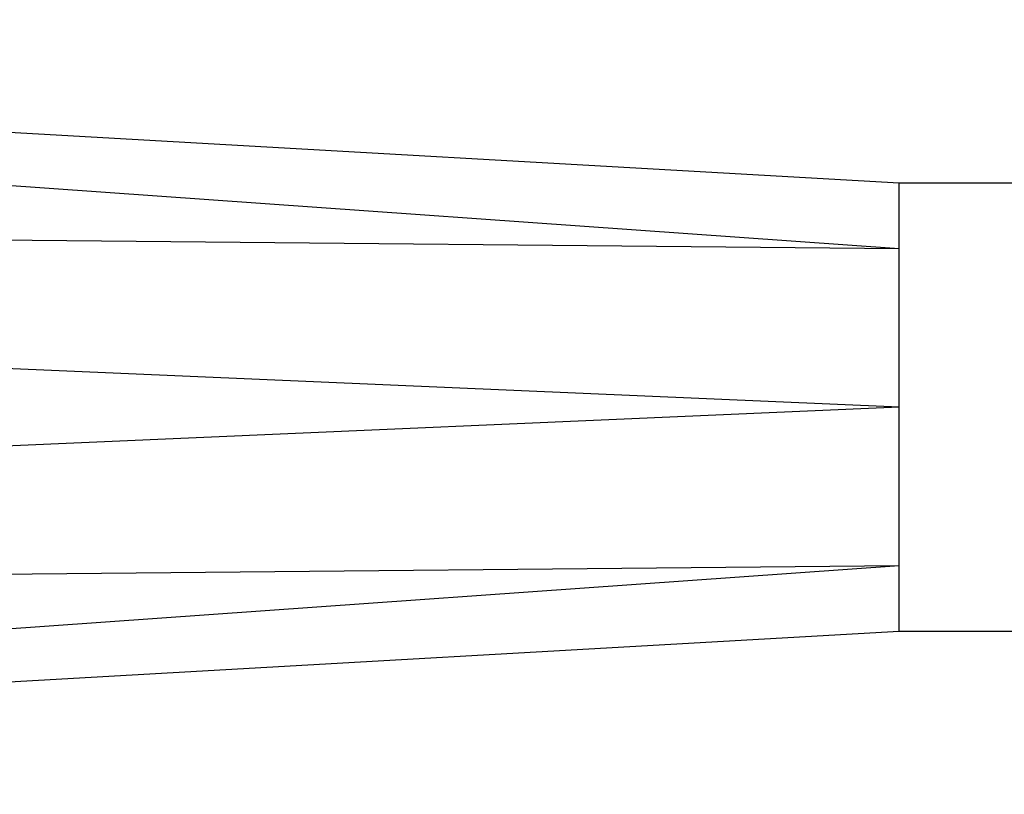
# Model space of a CAD drawing. Units: inches. Extents: x 0 to 11, y 0 to 8.5.
# Drawn here: x 2.7 to 3.1, y 5.1 to 5.4 of the extents above; entities that cross this region are included whole.
import ezdxf

# ---------------------------------------------------------------- set-up
doc = ezdxf.new("R2010")
doc.units = ezdxf.units.IN
doc.header["$LTSCALE"] = 0.605
doc.header["$MEASUREMENT"] = 0
doc.layers.add('ALL_ASSEMBLY_MEMBERS', color=7, linetype='CONTINUOUS')

msp = doc.modelspace()

# ---------------------------------------------------------------- linework, layer by layer
at = {"layer": 'ALL_ASSEMBLY_MEMBERS', "color": 7, "linetype": 'Continuous'}
for p, q in [((1.93257, 5.43739), (3.05279, 5.37365)), ((1.97179, 5.42475), (3.05279, 5.34802)), ((3.05279, 5.37365), (3.10395, 5.37365)), ((3.05279, 5.34802), (3.05279, 5.37365)), ((1.97179, 5.35828), (3.05279, 5.34802)), ((3.05279, 5.28615), (3.05279, 5.34802)), ((1.97179, 5.33315), (3.05279, 5.28615)), ((1.97179, 5.23915), (3.05279, 5.28615)), ((3.05279, 5.22427), (3.05279, 5.28615)), ((1.97179, 5.21401), (3.05279, 5.22427)), ((1.97179, 5.14754), (3.05279, 5.22427)), ((3.05279, 5.19865), (3.05279, 5.22427)), ((1.93257, 5.1349), (3.05279, 5.19865)), ((3.05279, 5.19865), (3.10395, 5.19865))]:
    msp.add_line(p, q, dxfattribs=at)

doc.saveas('drawing.dxf')
